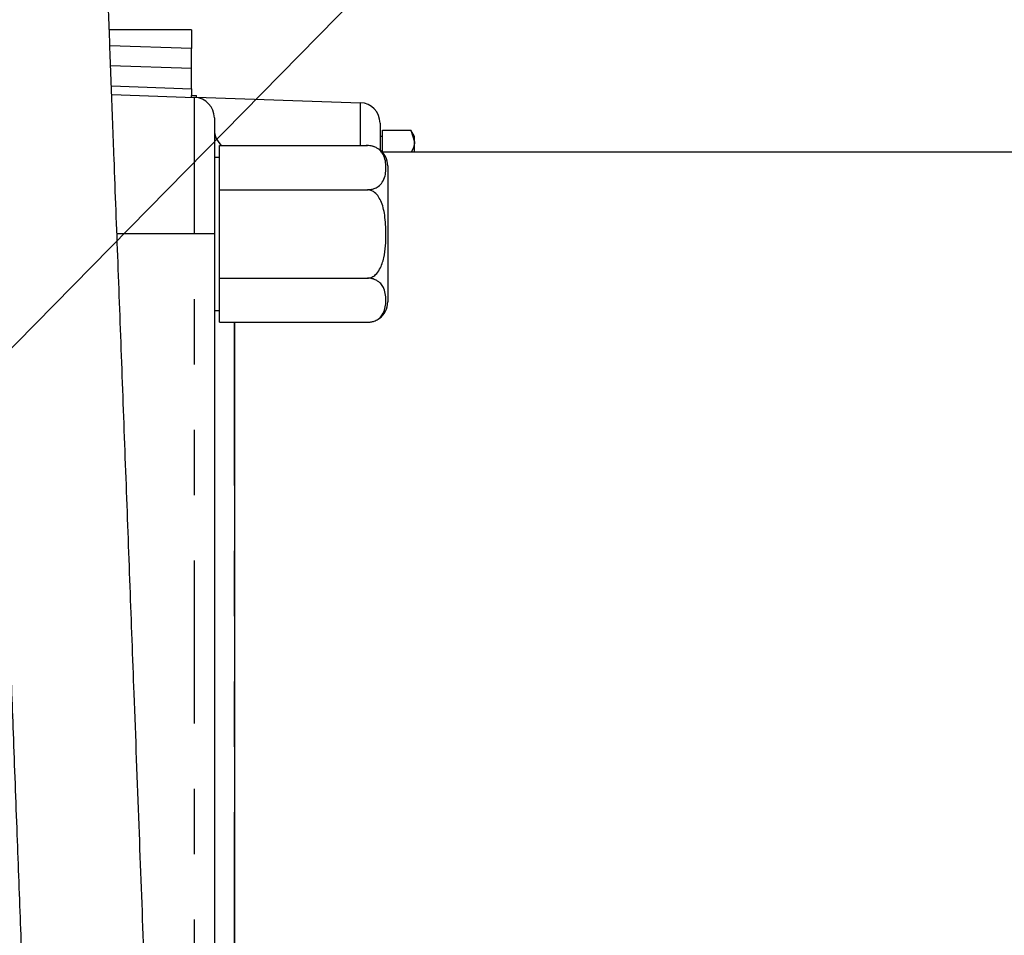
# Model space of a CAD drawing. Extents: x 0 to 34, y 0 to 22.
# Drawn here: x 17 to 18.6, y 15.1 to 16.5 of the extents above; entities that cross this region are included whole.
import ezdxf

# ---------------------------------------------------------------- set-up
doc = ezdxf.new("R2010")
doc.units = 0
doc.linetypes.add('SLD-PHANTOM', pattern=[0.5, 0.25, -0.05, 0.05, -0.05, 0.05, -0.05])
doc.linetypes.add('SLD-SOLID', pattern=[0])
doc.layers.get('0').update_dxf_attribs({"linetype": 'CONTINUOUS'})
doc.layers.add('001-DIMENSIONS-GREEN', color=5, linetype='SLD-SOLID')
doc.styles.add('SLDTEXTSTYLE1', font='TXT', dxfattribs={"width": 0.75})
doc.dimstyles.new('SLDDIMSTYLE10', dxfattribs={"dimtxt": 0, "dimasz": 0.156, "dimexe": 0, "dimexo": 0.0625, "dimgap": 0, "dimtad": 0, "dimtih": 1, "dimtoh": 1, "dimdec": 0, "dimrnd": 1e-09, "dimzin": 0, "dimtxsty": 'STANDARD', "dimsah": 1, "dimcen": 0.09, "dimazin": 3, "dimtfac": 0.156, "dimtdec": 0, "dimtofl": 0, "dimtmove": 0, "dimatfit": 3, "dimtolj": 1, "dimtzin": 0})
doc.dimstyles.new('SLDDIMSTYLE19', dxfattribs={"dimtxt": 0.135417, "dimasz": 0.156, "dimexe": 0, "dimexo": 0.0625, "dimgap": 0.033854, "dimtad": 0, "dimtih": 1, "dimtoh": 1, "dimdec": 3, "dimlfac": 4, "dimrnd": 1e-09, "dimzin": 12, "dimtxsty": 'SLDTEXTSTYLE1', "dimsah": 1, "dimcen": 0.09, "dimazin": 3, "dimtfac": 1, "dimtdec": 3, "dimtofl": 0, "dimtmove": 0, "dimatfit": 3, "dimtolj": 1, "dimtzin": 12})

# ---------------------------------------------------------------- blocks, each defined once
blk = doc.blocks.new('_D_24')
at = {"layer": '001-DIMENSIONS-GREEN'}
for p, q in [((17.1334, 17.7392), (23.1805, 17.7392)), ((23.0555, 17.7392), (23.0555, 16.2638)), ((22.8711, 16.0212), (22.8436, 16.0212)), ((22.8436, 16.0212), (22.8436, 15.8061)), ((23.2399, 16.0212), (23.2674, 16.0212)), ((23.2674, 16.0212), (23.2674, 15.8061)), ((22.8436, 15.8061), (22.8711, 15.8061)), ((23.2674, 15.8061), (23.2399, 15.8061)), ((23.0555, 9.5992), (23.0555, 15.7786)), ((17.6532, 9.5992), (23.1805, 9.5992))]:
    blk.add_line(p, q, dxfattribs=at)
for points in [[(23.0555, 17.7392), (23.0295, 17.5832), (23.0815, 17.5832)], [(23.0555, 9.5992), (23.0815, 9.7552), (23.0295, 9.7552)]]:
    blk.add_solid(points, dxfattribs=at)
at = {"layer": '001-DIMENSIONS-GREEN', "char_height": 0.13542, "attachment_point": 1, "style": 'SLDTEXTSTYLE1'}
for s, insert in [('32 9/16', (22.686, 16.2232, -1.4418)), ('827', (22.9054, 15.9806, -1.4418))]:
    blk.add_mtext(s, dxfattribs=dict(at, insert=insert))

msp = doc.modelspace()

# ---------------------------------------------------------------- linework, layer by layer
at = {"color": 7, "linetype": 'SLD-SOLID'}
for p, q in [((17.308137, 16.520411), (17.183146, 16.520411)), ((17.308137, 16.520411), (17.308137, 16.491865)), ((17.308137, 16.461577), (17.308137, 16.491865)), ((17.308137, 16.430346), (17.308137, 16.461577)), ((17.18568, 16.434623), (17.308137, 16.430346)), ((17.308137, 16.430346), (17.308137, 16.419812)), ((17.186176, 16.421369), (17.313227, 16.416932)), ((17.308137, 16.419812), (17.315887, 16.419812)), ((17.308137, 16.41711), (17.308137, 16.419812)), ((17.315887, 16.416725), (17.315887, 16.419812)), ((17.315887, 16.41763), (17.566977, 16.408861)), ((17.343387, 16.385701), (17.343387, 16.207911)), ((17.597137, 16.37763), (17.597137, 16.336496)), ((17.600887, 16.348939), (17.600887, 16.366981)), ((17.600887, 16.366981), (17.644304, 16.366981)), ((17.649887, 16.357312), (17.644304, 16.366981)), ((17.644304, 16.366981), (17.649887, 16.348939)), ((17.600887, 16.357312), (17.597137, 16.357312)), ((17.600887, 16.332996), (17.600887, 16.348939)), ((17.649887, 16.348939), (17.649887, 16.357312)), ((17.649887, 16.332911), (17.649887, 16.348939)), ((17.351199, 16.309398), (17.351199, 16.343227)), ((17.351199, 16.343227), (17.577762, 16.343227)), ((18.822137, 16.332911), (17.600964, 16.332911)), ((17.351199, 16.325098), (17.343387, 16.325098)), ((17.351199, 16.275569), (17.351199, 16.309398)), ((17.609012, 16.311977), (17.609012, 16.103844)), ((17.351199, 16.275569), (17.577762, 16.275569)), ((17.351199, 16.207911), (17.351199, 16.275569)), ((17.343387, 16.207911), (17.343387, 13.957911)), ((17.351199, 16.140253), (17.351199, 16.207911)), ((17.351199, 16.106423), (17.351199, 16.140253)), ((17.351199, 16.140253), (17.577762, 16.140253)), ((17.351199, 16.072594), (17.351199, 16.106423)), ((17.343387, 16.090723), (17.351199, 16.090723)), ((17.351199, 16.072594), (17.577762, 16.072594)), ((17.374637, 14.093227), (17.374637, 16.072594))]:
    msp.add_line(p, q, dxfattribs=at)
at = {"color": 8, "linetype": 'SLD-PHANTOM'}
for p, q in [((17.308137, 16.491865), (17.18337, 16.496222)), ((17.184507, 16.465895), (17.308137, 16.461577)), ((17.313227, 16.207911), (17.313227, 16.416932)), ((17.313227, 16.207911), (17.19418, 16.207911)), ((17.313227, 13.957911), (17.313227, 16.207911)), ((17.343387, 16.207911), (17.313227, 16.207911)), ((17.373546, 16.072594), (17.373546, 14.093227))]:
    msp.add_line(p, q, dxfattribs=at)
at = {"color": 7, "linetype": 'SLD-SOLID'}
for centre, start, end in [((17.312137, 16.385701), 0, 88), ((17.565887, 16.37763), 0, 88), ((17.374637, 16.367454), 180, 230.827235), ((17.577762, 16.311977), 69.647676, 93.171816), ((17.577762, 16.311977), 0, 55.254622), ((17.577762, 16.103844), 305.223324, 0)]:
    msp.add_arc(centre, 0.03125, start, end, dxfattribs=at)
at = {"color": 8, "linetype": 'SLD-PHANTOM'}
msp.add_ellipse((17.565887, 16.283823), major_axis=(0.00109, 0.125038), ratio=0.00871359, start_param=5.20752715, end_param=6.28295708, dxfattribs=at)
at = {"color": 7, "linetype": 'SLD-SOLID'}
for points, knots in [([(16.976637, 17.007411), (16.976653, 17.00688), (16.976686, 17.005854), (16.976957, 16.998388), (16.97744, 16.985291), (16.97823, 16.963996), (16.97941, 16.932346), (16.980823, 16.894491), (16.982429, 16.851525), (16.984192, 16.804404), (16.986452, 16.744058), (16.989263, 16.669003), (16.992623, 16.579356), (16.996042, 16.488156), (16.999452, 16.397205), (17.003472, 16.28997), (17.008175, 16.164554), (17.013605, 16.019742), (17.019096, 15.873308), (17.024566, 15.727411), (17.029937, 15.584161), (17.035417, 15.438011), (17.040911, 15.291506), (17.046419, 15.144596), (17.051725, 15.003103), (17.057732, 14.842882), (17.064567, 14.660603), (17.072268, 14.455219), (17.079948, 14.250386), (17.087449, 14.050334), (17.094892, 13.851837), (17.102427, 13.650873), (17.110217, 13.443124), (17.118229, 13.229436), (17.126497, 13.008931), (17.134977, 12.782795), (17.143539, 12.554444), (17.151255, 12.34866), (17.158094, 12.166272), (17.164054, 12.0073), (17.169986, 11.84912), (17.17587, 11.692177), (17.180959, 11.556451), (17.185233, 11.442465), (17.188698, 11.350057), (17.192045, 11.260811), (17.194714, 11.189618), (17.196773, 11.1347), (17.198378, 11.091897), (17.200104, 11.045898), (17.201699, 11.003411), (17.203087, 10.966467), (17.204238, 10.935915), (17.20518, 10.91096), (17.205908, 10.891791), (17.206432, 10.87809), (17.206803, 10.868548), (17.206867, 10.867129), (17.2069, 10.86639)], [0, 0, 0, 0, 0.00874529, 0.01692791, 0.02465952, 0.0355803, 0.04589205, 0.05579223, 0.06542711, 0.07489622, 0.08426167, 0.09909494, 0.11375451, 0.12817212, 0.14224086, 0.15584433, 0.17709433, 0.19874396, 0.22053695, 0.24219851, 0.26344408, 0.28398518, 0.30689811, 0.32829099, 0.3490103, 0.36952599, 0.39920796, 0.42969189, 0.46043841, 0.48987736, 0.5182423, 0.54829681, 0.57882807, 0.61020337, 0.64290497, 0.67648558, 0.71041449, 0.74420472, 0.76793443, 0.79167082, 0.81523986, 0.83892046, 0.86255673, 0.87714775, 0.89160551, 0.90587181, 0.91982786, 0.92665815, 0.93384886, 0.94226886, 0.95176623, 0.95861953, 0.96585833, 0.97350036, 0.97954121, 0.9859003, 0.9926659, 1, 1, 1, 1]), ([(17.393869, 10.880577), (17.393859, 10.880941), (17.393839, 10.881672), (17.393571, 10.889095), (17.393077, 10.902533), (17.392261, 10.924539), (17.390937, 10.960077), (17.389175, 11.007248), (17.386994, 11.065537), (17.3845, 11.132115), (17.381759, 11.205246), (17.378843, 11.283033), (17.375922, 11.360934), (17.372959, 11.439932), (17.368754, 11.552086), (17.363246, 11.698994), (17.356448, 11.880278), (17.349616, 12.062502), (17.342805, 12.244137), (17.33597, 12.426436), (17.329046, 12.611077), (17.32203, 12.798207), (17.315236, 12.979402), (17.308739, 13.152663), (17.302633, 13.315495), (17.296771, 13.471842), (17.291207, 13.620227), (17.285939, 13.760734), (17.280926, 13.894434), (17.275542, 14.038014), (17.269632, 14.195653), (17.263053, 14.371113), (17.256273, 14.551932), (17.249339, 14.736852), (17.242339, 14.923531), (17.235262, 15.112275), (17.228011, 15.305659), (17.221039, 15.491605), (17.214391, 15.668893), (17.208183, 15.834464), (17.201975, 16.000034), (17.195851, 16.163362), (17.191135, 16.289124), (17.187799, 16.378094), (17.185771, 16.432183), (17.183789, 16.485031), (17.181861, 16.536468), (17.179982, 16.586584), (17.178074, 16.637448), (17.176162, 16.688442), (17.174209, 16.74052), (17.172261, 16.792424), (17.170308, 16.844449), (17.168659, 16.888318), (17.167327, 16.923694), (17.166283, 16.951391), (17.165472, 16.972821), (17.164873, 16.988571), (17.164461, 16.999334), (17.164192, 17.006256), (17.164159, 17.00693), (17.164143, 17.00727)], [0, 0, 0, 0, 0.0062555, 0.01255233, 0.01861435, 0.02742321, 0.03604778, 0.04744033, 0.05878552, 0.07004075, 0.08327586, 0.09600019, 0.10816549, 0.12052604, 0.13314561, 0.16024077, 0.1877324, 0.21515512, 0.24210185, 0.26897394, 0.29646177, 0.32429488, 0.35216616, 0.37694634, 0.40121545, 0.42443399, 0.44632232, 0.46704966, 0.48676853, 0.50563613, 0.53074632, 0.55670374, 0.58348047, 0.61096889, 0.63874369, 0.66629764, 0.69470155, 0.72453572, 0.74878918, 0.77337676, 0.79808257, 0.8225043, 0.84644731, 0.85485518, 0.86316473, 0.87136417, 0.87944358, 0.8873955, 0.89534259, 0.90425821, 0.91296313, 0.92245427, 0.93270246, 0.94373171, 0.95157525, 0.95988506, 0.96876839, 0.97589737, 0.98350525, 0.99168212, 1, 1, 1, 1]), ([(17.649887, 16.348939), (17.649881, 16.348511), (17.649818, 16.343099), (17.647295, 16.337795), (17.644971, 16.332911)], [0, 0, 0, 0, 0.07904624, 1, 1, 1, 1]), ([(17.577762, 16.275569), (17.579606, 16.275667), (17.583289, 16.275861), (17.589124, 16.277531), (17.595751, 16.281076), (17.601708, 16.287736), (17.605247, 16.29665), (17.606266, 16.30678), (17.606112, 16.317097), (17.603897, 16.326107), (17.599796, 16.333434), (17.594841, 16.338249), (17.588512, 16.341525), (17.582812, 16.343038), (17.579045, 16.343179), (17.577762, 16.343227)], [0, 0, 0, 0, 0.03462102, 0.06910782, 0.12386896, 0.21502705, 0.33961821, 0.46483007, 0.59673851, 0.72833084, 0.80542479, 0.8829311, 0.92916955, 0.97585721, 1, 1, 1, 1]), ([(17.577762, 16.140253), (17.57831, 16.14027), (17.580636, 16.140346), (17.585192, 16.14168), (17.591456, 16.146104), (17.598557, 16.156033), (17.605161, 16.177183), (17.606667, 16.205373), (17.6053, 16.234782), (17.600675, 16.254844), (17.593869, 16.266798), (17.588134, 16.272482), (17.582331, 16.275224), (17.57907, 16.27547), (17.577762, 16.275569)], [0, 0, 0, 0, 0.01034959, 0.04385661, 0.08760245, 0.15259552, 0.27011497, 0.49991327, 0.68115154, 0.82576776, 0.88198292, 0.93864434, 0.97537087, 1, 1, 1, 1]), ([(17.577762, 16.072594), (17.579606, 16.072692), (17.583289, 16.072886), (17.589125, 16.074556), (17.595747, 16.078101), (17.601704, 16.084725), (17.605107, 16.093648), (17.606333, 16.103746), (17.605974, 16.114095), (17.60393, 16.123112), (17.599792, 16.130459), (17.594841, 16.135274), (17.588512, 16.13855), (17.582812, 16.140063), (17.579045, 16.140204), (17.577762, 16.140253)], [0, 0, 0, 0, 0.03462509, 0.06911594, 0.1238835, 0.21505229, 0.33827663, 0.46482088, 0.59584289, 0.72829895, 0.80540195, 0.88291736, 0.92916124, 0.97585438, 1, 1, 1, 1])]:
    msp.add_open_spline(points, degree=3, knots=knots, dxfattribs=at)

# ---------------------------------------------------------------- dimensions: what is measured, and where the dimension line sits
at = {"layer": '001-DIMENSIONS-GREEN'}
dim = msp.add_linear_dim(base=(23.055483, 9.599161), p1=(17.070387, 17.739161), p2=(17.590227, 9.599161), angle=90, dimstyle='SLDDIMSTYLE19', dxfattribs=at)
dim.commit()
dim.dimension.update_dxf_attribs({"geometry": '_D_24', "text_midpoint": (23.055483, 16.021218), "dimtype": 160})

# ---------------------------------------------------------------- leaders
msp.add_leader([(16.827002, 15.823536), (18.258295, 17.28076), (18.508295, 17.28076)], dimstyle='SLDDIMSTYLE10', dxfattribs=at)

doc.saveas('drawing.dxf')
